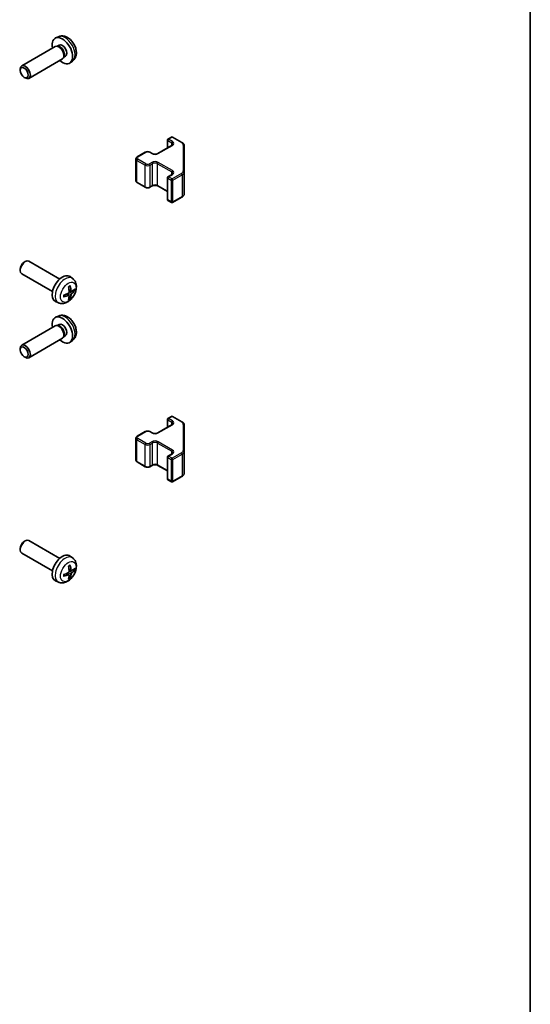
# Model space of a CAD drawing. Units: millimetres. Extents: x 0 to 15700, y -5 to 2810.
# Drawn here: x 1422 to 1564, y 375 to 649 of the extents above; entities that cross this region are included whole.
import ezdxf

# ---------------------------------------------------------------- set-up
doc = ezdxf.new("R2010")
doc.units = ezdxf.units.MM
for name, color, linetype, lineweight in [('Border (ISO)', 7, 'Continuous', 35), ('Visible (ISO)', 7, 'Continuous', 35), ('Visible Narrow (ISO)', 7, 'Continuous', 25)]:
    doc.layers.add(name, color=color, linetype=linetype, lineweight=lineweight)

# ---------------------------------------------------------------- blocks, each defined once
blk = doc.blocks.new('図面枠 tk図枠')
at = {"layer": 'Border (ISO)'}
blk.add_line((412, 289), (412, 8), dxfattribs=at)

msp = doc.modelspace()

# ---------------------------------------------------------------- linework, layer by layer
at = {"layer": 'Visible (ISO)'}
for p, q in [((1432.9761, 643.9839), (1432.184, 643.6334)), ((1432.0665, 641.265), (1422.7539, 635.8883)), ((1432.8508, 641.3367), (1432.4847, 641.3572)), ((1433.1638, 641.6505), (1432.6406, 641.3485)), ((1434.0665, 637.8009), (1424.7539, 632.4242)), ((1434.5207, 638.4443), (1434.3555, 638.1169)), ((1434.9491, 638.5584), (1434.4258, 638.2563)), ((1436.876, 637.2292), (1436.1763, 636.7184)), ((1422.3397, 634.6217), (1422.3397, 634.9728)), ((1423.4498, 632.6988), (1423.7539, 632.5233)), ((1463.2281, 613.0883), (1463.2281, 615.283)), ((1463.3781, 615.5428), (1464.368, 616.1143)), ((1464.668, 616.1143), (1467.2642, 614.6154)), ((1460.5497, 611.5419), (1464.5095, 613.8281)), ((1467.9122, 606.4532), (1467.9122, 613.6616)), ((1454.4671, 604.0153), (1454.4671, 610.0574)), ((1454.8221, 610.603), (1457.0848, 611.9094)), ((1458.3748, 611.9094), (1459.0112, 611.5419)), ((1463.2281, 598.7897), (1463.2281, 604.8318)), ((1463.3781, 605.0916), (1464.5095, 605.7448)), ((1467.9122, 600.4111), (1467.9122, 606.4532)), ((1454.8221, 603.4697), (1457.0848, 602.1633)), ((1458.3748, 602.1633), (1459.0112, 602.5308)), ((1460.5497, 602.5308), (1463.2281, 600.9844)), ((1464.668, 597.9584), (1467.2642, 599.4573)), ((1463.3781, 598.5299), (1464.368, 597.9584)), ((1423.4498, 581.3739), (1423.7539, 581.5494)), ((1433.3244, 576.7003), (1424.7539, 581.6485)), ((1422.3397, 579.451), (1422.3397, 579.0999)), ((1431.3244, 573.2362), (1422.7539, 578.1844)), ((1436.876, 576.8435), (1436.1763, 577.3543)), ((1435.8892, 572.1163), (1435.2996, 572.5467)), ((1436.5766, 573.307), (1435.9092, 573.6024)), ((1432.9761, 570.0888), (1432.184, 570.4393)), ((1432.9761, 566.4168), (1432.184, 566.0662)), ((1432.0665, 563.6978), (1422.7539, 558.3212)), ((1432.8508, 563.7695), (1432.4847, 563.7901)), ((1433.1638, 564.0834), (1432.6406, 563.7813)), ((1434.5207, 560.8771), (1434.3555, 560.5498)), ((1434.9491, 560.9912), (1434.4258, 560.6891)), ((1434.0665, 560.2337), (1424.7539, 554.8571)), ((1436.876, 559.662), (1436.1763, 559.1513)), ((1422.3397, 557.0545), (1422.3397, 557.4056)), ((1423.4498, 555.1317), (1423.7539, 554.9561)), ((1460.5497, 533.9748), (1464.5095, 536.261)), ((1463.2281, 535.5212), (1463.2281, 537.7158)), ((1463.3781, 537.9756), (1464.368, 538.5472)), ((1464.668, 538.5472), (1467.2642, 537.0482)), ((1467.9122, 528.886), (1467.9122, 536.0944)), ((1454.8221, 533.0358), (1457.0848, 534.3422)), ((1458.3748, 534.3422), (1459.0112, 533.9748)), ((1454.4671, 526.4481), (1454.4671, 532.4902)), ((1463.3781, 527.5245), (1464.5095, 528.1776)), ((1467.9122, 522.844), (1467.9122, 528.886)), ((1454.8221, 525.9026), (1457.0848, 524.5962)), ((1458.3748, 524.5962), (1459.0112, 524.9636)), ((1460.5497, 524.9636), (1463.2281, 523.4172)), ((1463.2281, 521.2226), (1463.2281, 527.2646)), ((1463.3781, 520.9628), (1464.368, 520.3912)), ((1464.668, 520.3912), (1467.2642, 521.8901)), ((1423.4498, 503.8067), (1423.7539, 503.9822)), ((1433.3244, 499.1331), (1424.7539, 504.0813)), ((1422.3397, 501.8838), (1422.3397, 501.5328)), ((1431.3244, 495.669), (1422.7539, 500.6172)), ((1436.876, 499.2764), (1436.1763, 499.7871)), ((1435.8892, 494.5491), (1435.2996, 494.9795)), ((1436.5766, 495.7398), (1435.9092, 496.0352)), ((1432.9761, 492.5216), (1432.184, 492.8722))]:
    msp.add_line(p, q, dxfattribs=at)
for centre, start, end in [((1463.5281, 615.283), 120, 180), ((1464.518, 615.8545), 60, 120), ((1463.5281, 604.8318), 120, 180), ((1463.5281, 598.7897), 180, 240), ((1464.518, 598.2182), 240, 300), ((1464.518, 538.2873), 60, 120), ((1463.5281, 537.7158), 120, 180), ((1463.5281, 527.2646), 120, 180), ((1463.5281, 521.2226), 180, 240), ((1464.518, 520.651), 240, 300)]:
    msp.add_arc(centre, 0.3, start, end, dxfattribs=at)
for centre, major_axis, ratio, start_param, end_param in [((1434.0564, 640.1045), (2, -3.4641), 0.57735027, 5.23598776, 10.47197551), ((1433.0665, 639.5329), (1, -1.7321), 0.57735027, 0, 3.14159265), ((1433.3701, 639.7082), (0.8926, -1.5461), 0.57735027, 0.36144194, 2.78015071), ((1434.0564, 640.1045), (0.8926, -1.5461), 0.57735027, 0, 3.14159265), ((1423.7539, 634.1563), (-1, 1.7321), 0.57735027, 2.35619449, 7.06858347), ((1423.7539, 579.9164), (1, 1.7321), 0.57735027, 0, 3.14159265), ((1423.4498, 580.092), (-0.785, -1.3597), 0.57735027, 3.92699082, 5.49778714), ((1434.0564, 573.9682), (-2, -3.4641), 0.57735027, 3.0796893, 6.34508866), ((1431.7597, 575.4025), (2.5666, -5.9702), 0.55353421, 0.95931878, 1.19830308), ((1431.5622, 575.2884), (-3.9094, 5.191), 0.59526289, 3.96282307, 4.20180736), ((1431.666, 575.2402), (-6.4536, -0.7624), 0.55353421, 1.94328958, 2.18227387), ((1431.666, 575.4682), (6.4503, -0.7902), 0.59526289, 5.2229706, 5.46195489), ((1431.7597, 575.4141), (3.0824, -5.721), 0.49462411, 0.45484759, 0.69383188), ((1431.5622, 575.3001), (-3.4375, 5.5149), 0.65417299, 3.55978145, 3.79876575), ((1431.6559, 575.2344), (-6.4957, -0.1911), 0.49462411, 2.44776077, 2.68674507), ((1431.6559, 575.4624), (6.4948, -0.2196), 0.65417299, 5.62601221, 5.86499651), ((1434.0564, 562.5373), (2, -3.4641), 0.57735027, 5.23598776, 10.47197551), ((1433.0665, 561.9657), (1, -1.7321), 0.57735027, 0, 3.14159267), ((1433.3701, 562.1411), (0.8926, -1.5461), 0.57735027, 0.36144194, 2.78015071), ((1434.0564, 562.5373), (0.8926, -1.5461), 0.57735027, 0, 3.14159265), ((1423.7539, 556.5891), (-1, 1.7321), 0.57735027, 2.35619449, 7.06858347), ((1423.7539, 502.3492), (1, 1.7321), 0.57735027, 0, 3.14159265), ((1423.4498, 502.5248), (-0.785, -1.3597), 0.57735027, 3.92699082, 5.49778714), ((1434.0564, 496.4011), (-2, -3.4641), 0.57735027, 3.0796893, 6.34508866), ((1431.666, 497.673), (-6.4536, -0.7624), 0.55353421, 1.94328958, 2.18227387), ((1431.7597, 497.8353), (2.5666, -5.9702), 0.55353421, 0.95931878, 1.19830308), ((1431.5622, 497.7213), (-3.9094, 5.191), 0.59526289, 3.96282307, 4.20180736), ((1431.6559, 497.6672), (-6.4957, -0.1911), 0.49462411, 2.44776077, 2.68674507), ((1431.6559, 497.8952), (6.4948, -0.2196), 0.65417299, 5.62601221, 5.86499651), ((1431.666, 497.9011), (6.4503, -0.7902), 0.59526289, 5.2229706, 5.46195489), ((1431.7597, 497.847), (3.0824, -5.721), 0.49462411, 0.45484759, 0.69383188), ((1431.5622, 497.733), (-3.4375, 5.5149), 0.65417299, 3.55978145, 3.79876575)]:
    msp.add_ellipse(centre, major_axis=major_axis, ratio=ratio, start_param=start_param, end_param=end_param, dxfattribs=at)
for centre in [(1423.4498, 633.9807), (1423.4498, 556.4136)]:
    msp.add_ellipse(centre, major_axis=(-0.785, 1.3597), ratio=0.57735027, dxfattribs=at)
for points, knots in [([(1436.876, 637.2292), (1437.1018, 637.394), (1437.2935, 637.5966), (1437.6136, 638.0595), (1437.7313, 638.3223), (1437.9088, 638.917), (1437.9455, 639.2487), (1437.9383, 639.9817), (1437.8704, 640.3806), (1437.6381, 641.1737), (1437.4678, 641.5665), (1437.0465, 642.3004), (1436.7965, 642.6419), (1436.2203, 643.2558), (1435.8938, 643.5284), (1435.1699, 643.951), (1434.7738, 644.1098), (1433.9996, 644.2113), (1433.644, 644.1976), (1433.1862, 644.068), (1433.0798, 644.0298), (1432.9761, 643.9839)], [5.5596905, 5.5596905, 5.5596905, 5.5596905, 5.76465035, 5.76465035, 5.99724023, 5.99724023, 6.29459763, 6.29459763, 6.66985758, 6.66985758, 7.06428247, 7.06428247, 7.45411883, 7.45411883, 7.84838663, 7.84838663, 8.22269251, 8.22269251, 8.4943548, 8.4943548, 8.57747644, 8.57747644, 8.57747644, 8.57747644]), ([(1464.5095, 613.8281), (1464.5458, 613.8491), (1464.5779, 613.871), (1464.6327, 613.9145), (1464.6554, 613.9362), (1464.6918, 613.9774), (1464.7053, 613.9968), (1464.725, 614.0317), (1464.7311, 614.0472), (1464.7387, 614.0748), (1464.7402, 614.087), (1464.7402, 614.0991)], [4.71238898, 4.71238898, 4.71238898, 4.71238898, 4.869468613, 4.869468613, 5.026548246, 5.026548246, 5.183627878, 5.183627878, 5.340707511, 5.340707511, 5.497787144, 5.497787144, 5.497787144, 5.497787144]), ([(1467.2642, 614.6154), (1467.339, 614.5723), (1467.4092, 614.525), (1467.539, 614.4218), (1467.5986, 614.3659), (1467.705, 614.2454), (1467.7517, 614.1808), (1467.8291, 614.0432), (1467.8598, 613.9703), (1467.9013, 613.8187), (1467.9122, 613.7402), (1467.9122, 613.6616)], [0, 0, 0, 0, 0.157079633, 0.157079633, 0.314159265, 0.314159265, 0.471238898, 0.471238898, 0.628318531, 0.628318531, 0.785398163, 0.785398163, 0.785398163, 0.785398163]), ([(1454.4671, 610.0574), (1454.4671, 610.1058), (1454.4738, 610.1541), (1454.499, 610.2459), (1454.5174, 610.2894), (1454.5624, 610.3695), (1454.5891, 610.4061), (1454.6478, 610.4727), (1454.68, 610.5027), (1454.7483, 610.5569), (1454.7844, 610.5812), (1454.8221, 610.603)], [3.926990817, 3.926990817, 3.926990817, 3.926990817, 4.08407045, 4.08407045, 4.241150082, 4.241150082, 4.398229715, 4.398229715, 4.555309348, 4.555309348, 4.71238898, 4.71238898, 4.71238898, 4.71238898]), ([(1457.0848, 611.9094), (1457.1602, 611.9529), (1457.2419, 611.9865), (1457.4128, 612.0368), (1457.5022, 612.0534), (1457.6838, 612.07), (1457.7759, 612.07), (1457.9574, 612.0534), (1458.0468, 612.0368), (1458.2178, 611.9865), (1458.2994, 611.9529), (1458.3748, 611.9094)], [4.71238898, 4.71238898, 4.71238898, 4.71238898, 5.02654825, 5.02654825, 5.34070751, 5.34070751, 5.65486678, 5.65486678, 5.96902604, 5.96902604, 6.28318531, 6.28318531, 6.28318531, 6.28318531]), ([(1459.0112, 611.5419), (1459.0742, 611.5056), (1459.1501, 611.4719), (1459.3228, 611.4157), (1459.4201, 611.3936), (1459.6263, 611.3654), (1459.7354, 611.3598), (1459.9518, 611.3668), (1460.0591, 611.3795), (1460.2585, 611.4209), (1460.3506, 611.4494), (1460.4741, 611.5015), (1460.5139, 611.5213), (1460.5497, 611.5419)], [3.14159265, 3.14159265, 3.14159265, 3.14159265, 3.41383849, 3.41383849, 3.69493885, 3.69493885, 3.98278528, 3.98278528, 4.27231271, 4.27231271, 4.55800649, 4.55800649, 4.71238898, 4.71238898, 4.71238898, 4.71238898]), ([(1464.5095, 605.7448), (1464.5458, 605.7658), (1464.5779, 605.7877), (1464.6327, 605.8312), (1464.6554, 605.8529), (1464.6918, 605.8941), (1464.7053, 605.9135), (1464.725, 605.9484), (1464.7311, 605.9639), (1464.7387, 605.9915), (1464.7402, 606.0036), (1464.7402, 606.0157)], [4.71238898, 4.71238898, 4.71238898, 4.71238898, 4.869468613, 4.869468613, 5.026548246, 5.026548246, 5.183627878, 5.183627878, 5.340707511, 5.340707511, 5.497787144, 5.497787144, 5.497787144, 5.497787144]), ([(1454.4671, 604.0153), (1454.4671, 603.967), (1454.4738, 603.9186), (1454.499, 603.8268), (1454.5174, 603.7833), (1454.5624, 603.7033), (1454.5891, 603.6666), (1454.6478, 603.6), (1454.68, 603.57), (1454.7483, 603.5158), (1454.7844, 603.4915), (1454.8221, 603.4697)], [2.35619449, 2.35619449, 2.35619449, 2.35619449, 2.513274123, 2.513274123, 2.670353756, 2.670353756, 2.827433388, 2.827433388, 2.984513021, 2.984513021, 3.141592654, 3.141592654, 3.141592654, 3.141592654]), ([(1457.0848, 602.1633), (1457.1602, 602.1198), (1457.2419, 602.0862), (1457.4128, 602.0359), (1457.5022, 602.0193), (1457.6838, 602.0027), (1457.7759, 602.0027), (1457.9574, 602.0193), (1458.0468, 602.0359), (1458.2178, 602.0862), (1458.2994, 602.1198), (1458.3748, 602.1633)], [3.14159265, 3.14159265, 3.14159265, 3.14159265, 3.45575192, 3.45575192, 3.76991118, 3.76991118, 4.08407045, 4.08407045, 4.39822972, 4.39822972, 4.71238898, 4.71238898, 4.71238898, 4.71238898]), ([(1459.0112, 602.5308), (1459.0742, 602.5671), (1459.1501, 602.6008), (1459.3228, 602.657), (1459.4201, 602.6791), (1459.6263, 602.7073), (1459.7354, 602.7129), (1459.9518, 602.7059), (1460.0591, 602.6932), (1460.2585, 602.6518), (1460.3506, 602.6233), (1460.4741, 602.5712), (1460.5139, 602.5514), (1460.5497, 602.5308)], [4.71238898, 4.71238898, 4.71238898, 4.71238898, 4.98463482, 4.98463482, 5.26573517, 5.26573517, 5.55358161, 5.55358161, 5.84310904, 5.84310904, 6.12880282, 6.12880282, 6.28318531, 6.28318531, 6.28318531, 6.28318531]), ([(1467.2642, 599.4573), (1467.339, 599.5004), (1467.4092, 599.5478), (1467.539, 599.6509), (1467.5986, 599.7068), (1467.705, 599.8273), (1467.7517, 599.8919), (1467.8291, 600.0295), (1467.8598, 600.1025), (1467.9013, 600.254), (1467.9122, 600.3325), (1467.9122, 600.4111)], [4.71238898, 4.71238898, 4.71238898, 4.71238898, 4.869468613, 4.869468613, 5.026548246, 5.026548246, 5.183627878, 5.183627878, 5.340707511, 5.340707511, 5.497787144, 5.497787144, 5.497787144, 5.497787144]), ([(1436.876, 576.8435), (1437.1018, 576.6788), (1437.2935, 576.4761), (1437.6136, 576.0133), (1437.7313, 575.7504), (1437.9088, 575.1558), (1437.9455, 574.8241), (1437.9383, 574.091), (1437.8704, 573.6921), (1437.6381, 572.899), (1437.4678, 572.5062), (1437.0465, 571.7723), (1436.7965, 571.4308), (1436.2203, 570.8169), (1435.8938, 570.5443), (1435.1699, 570.1217), (1434.7738, 569.963), (1433.9996, 569.8614), (1433.644, 569.8751), (1433.1862, 570.0047), (1433.0798, 570.0429), (1432.9761, 570.0888)], [5.5596905, 5.5596905, 5.5596905, 5.5596905, 5.76465035, 5.76465035, 5.99724023, 5.99724023, 6.29459763, 6.29459763, 6.66985758, 6.66985758, 7.06428247, 7.06428247, 7.45411883, 7.45411883, 7.84838663, 7.84838663, 8.22269251, 8.22269251, 8.4943548, 8.4943548, 8.57747644, 8.57747644, 8.57747644, 8.57747644]), ([(1435.7855, 574.4814), (1435.8007, 574.4922), (1435.8159, 574.5027), (1435.8576, 574.5307), (1435.8841, 574.5477), (1435.937, 574.5798), (1435.9633, 574.595), (1436.0159, 574.6237), (1436.0421, 574.6372), (1436.0942, 574.6623), (1436.1201, 574.674), (1436.1459, 574.6848)], [4.599557922, 4.599557922, 4.599557922, 4.599557922, 4.630897721, 4.630897721, 4.685414191, 4.685414191, 4.739930661, 4.739930661, 4.794447131, 4.794447131, 4.848963601, 4.848963601, 4.848963601, 4.848963601]), ([(1436.1686, 574.782), (1436.1728, 574.7695), (1436.1755, 574.7557), (1436.1765, 574.7322), (1436.1744, 574.7189), (1436.1663, 574.7004), (1436.159, 574.6919), (1436.1494, 574.6864), (1436.1477, 574.6855), (1436.1458, 574.6848)], [0.0145600729, 0.0145600729, 0.0145600729, 0.0145600729, 0.0187226824, 0.0187226824, 0.0234298311, 0.0234298311, 0.0280690561, 0.0280690561, 0.028985175, 0.028985175, 0.028985175, 0.028985175]), ([(1434.4806, 571.8005), (1434.4808, 571.7985), (1434.481, 571.7966), (1434.481, 571.7856), (1434.4773, 571.775), (1434.4654, 571.7587), (1434.4549, 571.7502), (1434.434, 571.7394), (1434.4207, 571.7348), (1434.4078, 571.7322)], [0.0455535579, 0.0455535579, 0.0455535579, 0.0455535579, 0.0464696768, 0.0464696768, 0.0511089018, 0.0511089018, 0.0558160505, 0.0558160505, 0.05997866, 0.05997866, 0.05997866, 0.05997866]), ([(1434.4806, 571.8005), (1434.4771, 571.8281), (1434.4742, 571.8564), (1434.4699, 571.9141), (1434.4685, 571.9435), (1434.4671, 572.0034), (1434.4671, 572.0339), (1434.4685, 572.0957), (1434.4699, 572.1271), (1434.4733, 572.1772), (1434.4748, 572.1957), (1434.4765, 572.2142)], [3.005018033, 3.005018033, 3.005018033, 3.005018033, 3.059534503, 3.059534503, 3.114050973, 3.114050973, 3.168567443, 3.168567443, 3.223083913, 3.223083913, 3.254423712, 3.254423712, 3.254423712, 3.254423712]), ([(1435.939, 573.1384), (1435.9403, 573.1018), (1435.9352, 573.0601), (1435.9115, 572.9776), (1435.8927, 572.9366), (1435.8485, 572.866), (1435.8201, 572.8315), (1435.7655, 572.783), (1435.7408, 572.7658), (1435.7164, 572.7529)], [-0.203600879, -0.203600879, -0.203600879, -0.203600879, -0.1911011005, -0.1911011005, -0.178601322, -0.178601322, -0.1660772077, -0.1660772077, -0.1569242728, -0.1569242728, -0.1569242728, -0.1569242728]), ([(1435.7164, 572.1193), (1435.7487, 572.1324), (1435.7823, 572.1399), (1435.8419, 572.1393), (1435.868, 572.1312), (1435.9071, 572.1038), (1435.9227, 572.0827), (1435.9374, 572.0366), (1435.9399, 572.0142), (1435.939, 571.9908)], [-0.2036008625, -0.2036008625, -0.2036008625, -0.2036008625, -0.191101084, -0.191101084, -0.1786013054, -0.1786013054, -0.1660771911, -0.1660771911, -0.1569242563, -0.1569242563, -0.1569242563, -0.1569242563]), ([(1436.7102, 573.3266), (1436.684, 573.31), (1436.6557, 573.2995), (1436.6026, 573.2963), (1436.5779, 573.3036), (1436.5378, 573.3316), (1436.5199, 573.3541), (1436.4979, 573.4044), (1436.4913, 573.4291), (1436.4876, 573.4551)], [-0.2036008625, -0.2036008625, -0.2036008625, -0.2036008625, -0.191101084, -0.191101084, -0.1786013054, -0.1786013054, -0.1660771911, -0.1660771911, -0.1569242563, -0.1569242563, -0.1569242563, -0.1569242563]), ([(1436.4876, 572.3076), (1436.4925, 572.3406), (1436.5027, 572.3793), (1436.533, 572.4581), (1436.5531, 572.4982), (1436.5964, 572.5694), (1436.6225, 572.6052), (1436.6698, 572.6579), (1436.6904, 572.6775), (1436.7102, 572.6931)], [-0.203600879, -0.203600879, -0.203600879, -0.203600879, -0.1911011005, -0.1911011005, -0.178601322, -0.178601322, -0.1660772077, -0.1660772077, -0.1569242728, -0.1569242728, -0.1569242728, -0.1569242728]), ([(1437.5326, 573.5363), (1437.5265, 573.5279), (1437.5171, 573.5194), (1437.4962, 573.5061), (1437.4806, 573.4995), (1437.4518, 573.4923), (1437.4336, 573.4902), (1437.4057, 573.4908), (1437.3914, 573.4926), (1437.3789, 573.4956)], [0.0145600729, 0.0145600729, 0.0145600729, 0.0145600729, 0.0187226824, 0.0187226824, 0.0234298311, 0.0234298311, 0.0280690561, 0.0280690561, 0.0318101771, 0.0318101771, 0.0318101771, 0.0318101771]), ([(1436.127, 571.3272), (1436.1358, 571.3179), (1436.1445, 571.3064), (1436.159, 571.2825), (1436.1663, 571.2658), (1436.1744, 571.2372), (1436.1765, 571.2204), (1436.1755, 571.1957), (1436.1728, 571.1833), (1436.1686, 571.1737)], [0.0427285558, 0.0427285558, 0.0427285558, 0.0427285558, 0.0464696768, 0.0464696768, 0.0511089018, 0.0511089018, 0.0558160505, 0.0558160505, 0.05997866, 0.05997866, 0.05997866, 0.05997866]), ([(1436.876, 559.662), (1437.1018, 559.8268), (1437.2935, 560.0294), (1437.6136, 560.4923), (1437.7313, 560.7552), (1437.9088, 561.3498), (1437.9455, 561.6815), (1437.9383, 562.4145), (1437.8704, 562.8135), (1437.6381, 563.6065), (1437.4678, 563.9993), (1437.0465, 564.7333), (1436.7965, 565.0747), (1436.2203, 565.6886), (1435.8938, 565.9612), (1435.1699, 566.3839), (1434.7738, 566.5426), (1433.9996, 566.6442), (1433.644, 566.6304), (1433.1862, 566.5008), (1433.0798, 566.4626), (1432.9761, 566.4168)], [5.5596905, 5.5596905, 5.5596905, 5.5596905, 5.76465035, 5.76465035, 5.99724023, 5.99724023, 6.29459763, 6.29459763, 6.66985758, 6.66985758, 7.06428247, 7.06428247, 7.45411883, 7.45411883, 7.84838663, 7.84838663, 8.22269251, 8.22269251, 8.4943548, 8.4943548, 8.57747644, 8.57747644, 8.57747644, 8.57747644]), ([(1464.5095, 536.261), (1464.5458, 536.282), (1464.5779, 536.3038), (1464.6327, 536.3474), (1464.6554, 536.3691), (1464.6918, 536.4102), (1464.7053, 536.4296), (1464.725, 536.4645), (1464.7311, 536.48), (1464.7387, 536.5076), (1464.7402, 536.5198), (1464.7402, 536.5319)], [4.71238898, 4.71238898, 4.71238898, 4.71238898, 4.869468613, 4.869468613, 5.026548246, 5.026548246, 5.183627878, 5.183627878, 5.340707511, 5.340707511, 5.497787144, 5.497787144, 5.497787144, 5.497787144]), ([(1467.2642, 537.0482), (1467.339, 537.0051), (1467.4092, 536.9578), (1467.539, 536.8546), (1467.5986, 536.7987), (1467.705, 536.6783), (1467.7517, 536.6136), (1467.8291, 536.4761), (1467.8598, 536.4031), (1467.9013, 536.2515), (1467.9122, 536.173), (1467.9122, 536.0944)], [0, 0, 0, 0, 0.157079633, 0.157079633, 0.314159265, 0.314159265, 0.471238898, 0.471238898, 0.628318531, 0.628318531, 0.785398163, 0.785398163, 0.785398163, 0.785398163]), ([(1457.0848, 534.3422), (1457.1602, 534.3857), (1457.2419, 534.4194), (1457.4128, 534.4697), (1457.5022, 534.4862), (1457.6838, 534.5028), (1457.7759, 534.5028), (1457.9574, 534.4862), (1458.0468, 534.4697), (1458.2178, 534.4194), (1458.2994, 534.3857), (1458.3748, 534.3422)], [4.71238898, 4.71238898, 4.71238898, 4.71238898, 5.02654825, 5.02654825, 5.34070751, 5.34070751, 5.65486678, 5.65486678, 5.96902604, 5.96902604, 6.28318531, 6.28318531, 6.28318531, 6.28318531]), ([(1459.0112, 533.9748), (1459.0742, 533.9384), (1459.1501, 533.9047), (1459.3228, 533.8485), (1459.4201, 533.8264), (1459.6263, 533.7983), (1459.7354, 533.7927), (1459.9518, 533.7996), (1460.0591, 533.8123), (1460.2585, 533.8537), (1460.3506, 533.8823), (1460.4741, 533.9344), (1460.5139, 533.9541), (1460.5497, 533.9748)], [3.14159265, 3.14159265, 3.14159265, 3.14159265, 3.41383849, 3.41383849, 3.69493885, 3.69493885, 3.98278528, 3.98278528, 4.27231271, 4.27231271, 4.55800649, 4.55800649, 4.71238898, 4.71238898, 4.71238898, 4.71238898]), ([(1454.4671, 532.4902), (1454.4671, 532.5386), (1454.4738, 532.5869), (1454.499, 532.6787), (1454.5174, 532.7222), (1454.5624, 532.8023), (1454.5891, 532.8389), (1454.6478, 532.9055), (1454.68, 532.9355), (1454.7483, 532.9898), (1454.7844, 533.014), (1454.8221, 533.0358)], [3.926990817, 3.926990817, 3.926990817, 3.926990817, 4.08407045, 4.08407045, 4.241150082, 4.241150082, 4.398229715, 4.398229715, 4.555309348, 4.555309348, 4.71238898, 4.71238898, 4.71238898, 4.71238898]), ([(1464.5095, 528.1776), (1464.5458, 528.1986), (1464.5779, 528.2205), (1464.6327, 528.2641), (1464.6554, 528.2858), (1464.6918, 528.3269), (1464.7053, 528.3463), (1464.725, 528.3812), (1464.7311, 528.3967), (1464.7387, 528.4243), (1464.7402, 528.4365), (1464.7402, 528.4486)], [4.71238898, 4.71238898, 4.71238898, 4.71238898, 4.869468613, 4.869468613, 5.026548246, 5.026548246, 5.183627878, 5.183627878, 5.340707511, 5.340707511, 5.497787144, 5.497787144, 5.497787144, 5.497787144]), ([(1454.4671, 526.4481), (1454.4671, 526.3998), (1454.4738, 526.3515), (1454.499, 526.2596), (1454.5174, 526.2162), (1454.5624, 526.1361), (1454.5891, 526.0995), (1454.6478, 526.0329), (1454.68, 526.0029), (1454.7483, 525.9486), (1454.7844, 525.9243), (1454.8221, 525.9026)], [2.35619449, 2.35619449, 2.35619449, 2.35619449, 2.513274123, 2.513274123, 2.670353756, 2.670353756, 2.827433388, 2.827433388, 2.984513021, 2.984513021, 3.141592654, 3.141592654, 3.141592654, 3.141592654]), ([(1459.0112, 524.9636), (1459.0742, 525), (1459.1501, 525.0336), (1459.3228, 525.0898), (1459.4201, 525.112), (1459.6263, 525.1401), (1459.7354, 525.1457), (1459.9518, 525.1387), (1460.0591, 525.126), (1460.2585, 525.0846), (1460.3506, 525.0561), (1460.4741, 525.004), (1460.5139, 524.9842), (1460.5497, 524.9636)], [4.71238898, 4.71238898, 4.71238898, 4.71238898, 4.98463482, 4.98463482, 5.26573517, 5.26573517, 5.55358161, 5.55358161, 5.84310904, 5.84310904, 6.12880282, 6.12880282, 6.28318531, 6.28318531, 6.28318531, 6.28318531]), ([(1457.0848, 524.5962), (1457.1602, 524.5526), (1457.2419, 524.519), (1457.4128, 524.4687), (1457.5022, 524.4521), (1457.6838, 524.4355), (1457.7759, 524.4355), (1457.9574, 524.4521), (1458.0468, 524.4687), (1458.2178, 524.519), (1458.2994, 524.5526), (1458.3748, 524.5962)], [3.14159265, 3.14159265, 3.14159265, 3.14159265, 3.45575192, 3.45575192, 3.76991118, 3.76991118, 4.08407045, 4.08407045, 4.39822972, 4.39822972, 4.71238898, 4.71238898, 4.71238898, 4.71238898]), ([(1467.2642, 521.8901), (1467.339, 521.9333), (1467.4092, 521.9806), (1467.539, 522.0838), (1467.5986, 522.1396), (1467.705, 522.2601), (1467.7517, 522.3247), (1467.8291, 522.4623), (1467.8598, 522.5353), (1467.9013, 522.6868), (1467.9122, 522.7654), (1467.9122, 522.844)], [4.71238898, 4.71238898, 4.71238898, 4.71238898, 4.869468613, 4.869468613, 5.026548246, 5.026548246, 5.183627878, 5.183627878, 5.340707511, 5.340707511, 5.497787144, 5.497787144, 5.497787144, 5.497787144]), ([(1436.876, 499.2764), (1437.1018, 499.1116), (1437.2935, 498.909), (1437.6136, 498.4461), (1437.7313, 498.1832), (1437.9088, 497.5886), (1437.9455, 497.2569), (1437.9383, 496.5238), (1437.8704, 496.1249), (1437.6381, 495.3318), (1437.4678, 494.939), (1437.0465, 494.2051), (1436.7965, 493.8637), (1436.2203, 493.2497), (1435.8938, 492.9771), (1435.1699, 492.5545), (1434.7738, 492.3958), (1433.9996, 492.2942), (1433.644, 492.308), (1433.1862, 492.4376), (1433.0798, 492.4757), (1432.9761, 492.5216)], [5.5596905, 5.5596905, 5.5596905, 5.5596905, 5.76465035, 5.76465035, 5.99724023, 5.99724023, 6.29459763, 6.29459763, 6.66985758, 6.66985758, 7.06428247, 7.06428247, 7.45411883, 7.45411883, 7.84838663, 7.84838663, 8.22269251, 8.22269251, 8.4943548, 8.4943548, 8.57747644, 8.57747644, 8.57747644, 8.57747644]), ([(1435.939, 495.5712), (1435.9403, 495.5346), (1435.9352, 495.493), (1435.9115, 495.4104), (1435.8927, 495.3695), (1435.8485, 495.2988), (1435.8201, 495.2644), (1435.7655, 495.2158), (1435.7408, 495.1987), (1435.7164, 495.1857)], [-0.203600879, -0.203600879, -0.203600879, -0.203600879, -0.1911011005, -0.1911011005, -0.178601322, -0.178601322, -0.1660772077, -0.1660772077, -0.1569242728, -0.1569242728, -0.1569242728, -0.1569242728]), ([(1435.7855, 496.9143), (1435.8007, 496.925), (1435.8159, 496.9355), (1435.8576, 496.9635), (1435.8841, 496.9805), (1435.937, 497.0127), (1435.9633, 497.0279), (1436.0159, 497.0566), (1436.0421, 497.07), (1436.0942, 497.0952), (1436.1201, 497.1068), (1436.1459, 497.1176)], [4.599557922, 4.599557922, 4.599557922, 4.599557922, 4.630897721, 4.630897721, 4.685414191, 4.685414191, 4.739930661, 4.739930661, 4.794447131, 4.794447131, 4.848963601, 4.848963601, 4.848963601, 4.848963601]), ([(1436.1686, 497.2148), (1436.1728, 497.2023), (1436.1755, 497.1885), (1436.1765, 497.165), (1436.1744, 497.1517), (1436.1663, 497.1332), (1436.159, 497.1247), (1436.1494, 497.1192), (1436.1477, 497.1184), (1436.1458, 497.1176)], [0.0145600729, 0.0145600729, 0.0145600729, 0.0145600729, 0.0187226824, 0.0187226824, 0.0234298311, 0.0234298311, 0.0280690561, 0.0280690561, 0.028985175, 0.028985175, 0.028985175, 0.028985175]), ([(1436.7102, 495.7595), (1436.684, 495.7428), (1436.6557, 495.7323), (1436.6026, 495.7291), (1436.5779, 495.7365), (1436.5378, 495.7644), (1436.5199, 495.7869), (1436.4979, 495.8372), (1436.4913, 495.8619), (1436.4876, 495.888)], [-0.2036008625, -0.2036008625, -0.2036008625, -0.2036008625, -0.191101084, -0.191101084, -0.1786013054, -0.1786013054, -0.1660771911, -0.1660771911, -0.1569242563, -0.1569242563, -0.1569242563, -0.1569242563]), ([(1436.4876, 494.7404), (1436.4925, 494.7735), (1436.5027, 494.8121), (1436.533, 494.8909), (1436.5531, 494.931), (1436.5964, 495.0022), (1436.6225, 495.038), (1436.6698, 495.0908), (1436.6904, 495.1103), (1436.7102, 495.1259)], [-0.203600879, -0.203600879, -0.203600879, -0.203600879, -0.1911011005, -0.1911011005, -0.178601322, -0.178601322, -0.1660772077, -0.1660772077, -0.1569242728, -0.1569242728, -0.1569242728, -0.1569242728]), ([(1437.5326, 495.9691), (1437.5265, 495.9607), (1437.5171, 495.9522), (1437.4962, 495.9389), (1437.4806, 495.9324), (1437.4518, 495.9251), (1437.4336, 495.9231), (1437.4057, 495.9237), (1437.3914, 495.9254), (1437.3789, 495.9285)], [0.0145600729, 0.0145600729, 0.0145600729, 0.0145600729, 0.0187226824, 0.0187226824, 0.0234298311, 0.0234298311, 0.0280690561, 0.0280690561, 0.0318101771, 0.0318101771, 0.0318101771, 0.0318101771]), ([(1434.4806, 494.2333), (1434.4808, 494.2314), (1434.481, 494.2295), (1434.481, 494.2184), (1434.4773, 494.2078), (1434.4654, 494.1915), (1434.4549, 494.183), (1434.434, 494.1722), (1434.4207, 494.1676), (1434.4078, 494.165)], [0.0455535579, 0.0455535579, 0.0455535579, 0.0455535579, 0.0464696768, 0.0464696768, 0.0511089018, 0.0511089018, 0.0558160505, 0.0558160505, 0.05997866, 0.05997866, 0.05997866, 0.05997866]), ([(1434.4806, 494.2333), (1434.4771, 494.261), (1434.4742, 494.2892), (1434.4699, 494.3469), (1434.4685, 494.3764), (1434.4671, 494.4362), (1434.4671, 494.4667), (1434.4685, 494.5286), (1434.4699, 494.56), (1434.4733, 494.6101), (1434.4748, 494.6285), (1434.4765, 494.6471)], [3.005018033, 3.005018033, 3.005018033, 3.005018033, 3.059534503, 3.059534503, 3.114050973, 3.114050973, 3.168567443, 3.168567443, 3.223083913, 3.223083913, 3.254423712, 3.254423712, 3.254423712, 3.254423712]), ([(1435.7164, 494.5522), (1435.7487, 494.5652), (1435.7823, 494.5728), (1435.8419, 494.5722), (1435.868, 494.564), (1435.9071, 494.5366), (1435.9227, 494.5155), (1435.9374, 494.4694), (1435.9399, 494.447), (1435.939, 494.4237)], [-0.2036008625, -0.2036008625, -0.2036008625, -0.2036008625, -0.191101084, -0.191101084, -0.1786013054, -0.1786013054, -0.1660771911, -0.1660771911, -0.1569242563, -0.1569242563, -0.1569242563, -0.1569242563]), ([(1436.127, 493.76), (1436.1358, 493.7508), (1436.1445, 493.7393), (1436.159, 493.7154), (1436.1663, 493.6986), (1436.1744, 493.6701), (1436.1765, 493.6532), (1436.1755, 493.6285), (1436.1728, 493.6161), (1436.1686, 493.6066)], [0.0427285558, 0.0427285558, 0.0427285558, 0.0427285558, 0.0464696768, 0.0464696768, 0.0511089018, 0.0511089018, 0.0558160505, 0.0558160505, 0.05997866, 0.05997866, 0.05997866, 0.05997866])]:
    msp.add_open_spline(points, degree=3, knots=knots, dxfattribs=at)
for points, weights in [([(1436.127, 571.3272), (1436.0106, 571.4491), (1435.9026, 571.5622)], [1.07090462707, 1.07755563662, 1.08273581421]), ([(1437.0632, 573.5724), (1437.2152, 573.5355), (1437.3789, 573.4956)], [1.08273581423, 1.07755563664, 1.07090462709]), ([(1437.0632, 496.0053), (1437.2152, 495.9683), (1437.3789, 495.9285)], [1.08273581423, 1.07755563664, 1.07090462709]), ([(1436.127, 493.76), (1436.0106, 493.8819), (1435.9026, 493.995)], [1.07090462707, 1.07755563662, 1.08273581421])]:
    msp.add_rational_spline(points, weights, degree=2, dxfattribs=at)
at = {"layer": 'Visible Narrow (ISO)'}
for p, q in [((1463.316, 613.1391), (1463.316, 615.1605)), ((1463.316, 615.1605), (1464.4473, 614.5073)), ((1463.5281, 615.5279), (1464.518, 616.0995)), ((1464.6595, 614.8747), (1463.5281, 615.5279)), ((1464.518, 616.0995), (1467.1142, 614.6006)), ((1460.6997, 611.5271), (1464.6595, 613.8133)), ((1464.4473, 613.7923), (1464.4473, 614.5073)), ((1467.6122, 613.9065), (1467.6122, 606.6982)), ((1454.9721, 610.5881), (1457.2348, 611.8945)), ((1457.2348, 608.7102), (1454.9721, 610.0166)), ((1458.2248, 611.8945), (1458.8612, 611.5271)), ((1454.76, 609.6491), (1457.0227, 608.3428)), ((1454.76, 603.6071), (1454.76, 609.6491)), ((1457.0227, 602.3007), (1457.0227, 608.3428)), ((1458.8612, 609.0776), (1458.2248, 608.7102)), ((1458.4369, 608.3428), (1459.0733, 608.7102)), ((1458.4369, 602.3007), (1458.4369, 608.3428)), ((1459.0733, 602.6681), (1459.0733, 608.7102)), ((1460.4875, 608.7102), (1464.4473, 606.424)), ((1460.4875, 602.6681), (1460.4875, 608.7102)), ((1464.6595, 606.7914), (1460.6997, 609.0776)), ((1463.316, 598.6673), (1463.316, 604.7093)), ((1463.316, 604.7093), (1464.3059, 604.1378)), ((1463.5281, 605.0768), (1464.6595, 605.73)), ((1464.518, 604.5052), (1463.5281, 605.0768)), ((1464.4473, 605.709), (1464.4473, 606.424)), ((1467.1142, 606.0041), (1464.518, 604.5052)), ((1464.7302, 604.1378), (1467.3264, 605.6367)), ((1467.3264, 605.6367), (1467.3264, 599.5946)), ((1457.0227, 602.3007), (1454.76, 603.6071)), ((1459.0733, 602.6681), (1458.4369, 602.3007)), ((1463.2281, 601.0858), (1460.4875, 602.6681)), ((1464.3059, 604.1378), (1464.3059, 598.0957)), ((1464.7302, 598.0957), (1464.7302, 604.1378)), ((1467.3264, 599.5946), (1464.7302, 598.0957)), ((1464.3059, 598.0957), (1463.316, 598.6673)), ((1435.7164, 572.1193), (1435.1743, 572.4901)), ((1436.4876, 572.3076), (1435.6494, 572.7178)), ((1436.4876, 573.4551), (1435.8955, 573.7392)), ((1436.7102, 572.6931), (1435.9359, 573.2139)), ((1460.6997, 533.9599), (1464.6595, 536.2461)), ((1463.316, 535.5719), (1463.316, 537.5933)), ((1463.316, 537.5933), (1464.4473, 536.9401)), ((1463.5281, 537.9607), (1464.518, 538.5323)), ((1464.6595, 537.3076), (1463.5281, 537.9607)), ((1464.4473, 536.2251), (1464.4473, 536.9401)), ((1464.518, 538.5323), (1467.1142, 537.0334)), ((1467.6122, 536.3394), (1467.6122, 529.131)), ((1454.9721, 533.0209), (1457.2348, 534.3273)), ((1458.2248, 534.3273), (1458.8612, 533.9599)), ((1454.76, 532.082), (1457.0227, 530.7756)), ((1454.76, 526.0399), (1454.76, 532.082)), ((1457.2348, 531.143), (1454.9721, 532.4494)), ((1457.0227, 524.7335), (1457.0227, 530.7756)), ((1458.8612, 531.5104), (1458.2248, 531.143)), ((1458.4369, 530.7756), (1459.0733, 531.143)), ((1458.4369, 524.7335), (1458.4369, 530.7756)), ((1459.0733, 525.1009), (1459.0733, 531.143)), ((1460.4875, 531.143), (1464.4473, 528.8568)), ((1460.4875, 525.1009), (1460.4875, 531.143)), ((1464.6595, 529.2242), (1460.6997, 531.5104)), ((1463.5281, 527.5096), (1464.6595, 528.1628)), ((1464.4473, 528.1418), (1464.4473, 528.8568)), ((1467.1142, 528.437), (1464.518, 526.938)), ((1464.7302, 526.5706), (1467.3264, 528.0695)), ((1467.3264, 528.0695), (1467.3264, 522.0275)), ((1457.0227, 524.7335), (1454.76, 526.0399)), ((1459.0733, 525.1009), (1458.4369, 524.7335)), ((1463.2281, 523.5187), (1460.4875, 525.1009)), ((1463.316, 521.1001), (1463.316, 527.1422)), ((1463.316, 527.1422), (1464.3059, 526.5706)), ((1464.518, 526.938), (1463.5281, 527.5096)), ((1464.3059, 526.5706), (1464.3059, 520.5285)), ((1464.7302, 520.5285), (1464.7302, 526.5706)), ((1464.3059, 520.5285), (1463.316, 521.1001)), ((1467.3264, 522.0275), (1464.7302, 520.5285)), ((1435.7164, 494.5522), (1435.1743, 494.9229)), ((1436.4876, 494.7404), (1435.6494, 495.1506)), ((1436.4876, 495.888), (1435.8955, 496.172)), ((1436.7102, 495.1259), (1435.9359, 495.6467))]:
    msp.add_line(p, q, dxfattribs=at)
for centre, major_axis, ratio, start_param, end_param in [((1434.8052, 640.5368), (-1.9537, 3.3839), 0.57735027, 3.20349601, 6.22128195), ((1463.5281, 615.283), (-0.3, 0), 0.57735027, 0, 0.78539816), ((1463.5281, 615.283), (0.15, 0.2598), 0.57735027, 0.78539816, 2.35619449), ((1463.5281, 615.283), (-0.15, 0.2598), 0.57735027, 5.49778714, 6.28318531), ((1464.518, 615.8545), (-0.15, 0.2598), 0.57735027, 5.49778714, 6.28318531), ((1464.518, 615.8545), (0.15, 0.2598), 0.57735027, 0, 0.78539816), ((1464.6595, 614.6298), (0.15, 0.2598), 0.57735027, 0.78539816, 2.35619449), ((1463.7402, 614.0991), (1, 0), 0.57735027, 0, 0.78539816), ((1464.6595, 613.5683), (-0.15, 0.2598), 0.57735027, 5.49778714, 6.28318531), ((1463.7402, 614.344), (1.3, 0), 0.57735027, 5.49778714, 7.06858347), ((1467.1142, 614.3556), (0.15, 0.2598), 0.57735027, 0, 0.78539816), ((1465.9122, 613.9065), (1.7, 0), 0.57735027, 0, 0.78539816), ((1467.6122, 613.6616), (0.3, 0), 0.81649658, 0, 1.57079633), ((1455.4671, 610.0574), (-1, 0), 0.57735027, 0, 0.78539816), ((1455.4671, 610.3023), (-0.7, 0), 0.57735027, 5.49778714, 7.06858347), ((1454.9721, 609.7716), (-0.15, -0.2598), 0.57735027, 3.92699082, 5.49778714), ((1454.9721, 610.3432), (-0.15, 0.2598), 0.57735027, 5.49778714, 6.28318531), ((1457.2348, 611.6496), (-0.15, 0.2598), 0.57735027, 5.49778714, 6.28318531), ((1457.7298, 611.6087), (0.7, 0), 0.57735027, 0.78539816, 2.35619449), ((1458.2248, 611.6496), (0.15, 0.2598), 0.57735027, 0, 0.78539816), ((1458.8612, 611.2821), (0.15, 0.2598), 0.57735027, 0, 0.78539816), ((1459.7804, 612.0578), (1.3, 0), 0.57735027, 3.92699082, 5.49778714), ((1460.6997, 611.2821), (-0.15, 0.2598), 0.57735027, 5.49778714, 6.28318531), ((1457.2348, 608.4652), (-0.15, -0.2598), 0.57735027, 3.92699082, 5.49778714), ((1457.7298, 608.751), (1, 0), 0.57735027, 3.92699082, 5.49778714), ((1457.7298, 608.996), (-0.7, 0), 0.57735027, 0.78539816, 2.35619449), ((1458.2248, 608.4652), (0.15, -0.2598), 0.57735027, 0.78539816, 2.35619449), ((1459.7804, 608.5469), (-1.3, 0), 0.57735027, 3.92699082, 5.49778714), ((1458.8612, 608.8327), (0.15, -0.2598), 0.57735027, 0.78539816, 2.35619449), ((1459.7804, 608.3019), (1, 0), 0.57735027, 0.78539816, 2.35619449), ((1460.6997, 608.8327), (-0.15, -0.2598), 0.57735027, 3.92699082, 5.49778714), ((1463.5281, 604.8318), (-0.3, 0), 0.57735027, 0, 0.78539816), ((1463.5281, 604.8318), (0.15, 0.2598), 0.57735027, 0.78539816, 2.35619449), ((1463.5281, 604.8318), (-0.15, 0.2598), 0.57735027, 5.49778714, 6.28318531), ((1464.518, 604.2603), (-0.15, -0.2598), 0.57735027, 3.92699082, 5.49778714), ((1464.6595, 606.5465), (0.15, 0.2598), 0.57735027, 0.78539816, 2.35619449), ((1463.7402, 606.0157), (1, 0), 0.57735027, 0, 0.78539816), ((1464.6595, 605.485), (-0.15, 0.2598), 0.57735027, 5.49778714, 6.28318531), ((1464.518, 604.2603), (-0.15, 0.2598), 0.57735027, 3.92699082, 5.49778714), ((1463.7402, 606.2607), (1.3, 0), 0.57735027, 5.49778714, 7.06858347), ((1465.9122, 606.6982), (1.7, 0), 0.57735027, 5.49778714, 6.28318531), ((1467.1142, 605.7592), (-0.15, 0.2598), 0.57735027, 3.92699082, 5.49778714), ((1465.9122, 606.4532), (2, 0), 0.57735027, 5.49778714, 6.28318531), ((1467.6122, 606.4532), (0.3, 0), 0.81649658, 0, 1.57079633), ((1455.4671, 604.0153), (-1, 0), 0.57735027, 0, 0.78539816), ((1454.9721, 603.7295), (-0.15, -0.2598), 0.57735027, 5.49778714, 6.28318531), ((1457.2348, 602.4232), (-0.15, -0.2598), 0.57735027, 5.49778714, 6.28318531), ((1457.7298, 602.7089), (-1, 0), 0.57735027, 0.78539816, 2.35619449), ((1458.2248, 602.4232), (0.15, -0.2598), 0.57735027, 0, 0.78539816), ((1458.8612, 602.7906), (0.15, -0.2598), 0.57735027, 0, 0.78539816), ((1459.7804, 602.2599), (-1, 0), 0.57735027, 3.92699082, 5.49778714), ((1460.6997, 602.7906), (-0.15, -0.2598), 0.57735027, 5.49778714, 6.28318531), ((1464.518, 604.2603), (0.3, 0), 0.57735027, 3.92699082, 5.49778714), ((1463.5281, 598.7897), (-0.3, 0), 0.57735027, 0, 0.78539816), ((1467.1142, 599.7171), (0.15, -0.2598), 0.57735027, 0, 0.78539816), ((1465.9122, 600.4111), (2, 0), 0.57735027, 5.49778714, 6.28318531), ((1463.5281, 598.7897), (-0.15, -0.2598), 0.57735027, 5.49778714, 6.28318531), ((1464.518, 598.2182), (-0.3, 0), 0.57735027, 0.78539816, 2.35619449), ((1464.518, 598.2182), (-0.15, -0.2598), 0.57735027, 5.49778714, 6.28318531), ((1464.518, 598.2182), (0.15, -0.2598), 0.57735027, 0, 0.78539816), ((1434.8052, 573.5359), (1.9537, 3.3839), 0.57735027, 6.22128195, 9.48668132), ((1435.9702, 572.8633), (-1.1137, -1.9289), 0.57735027, 3.80068814, 4.05329349), ((1435.9702, 572.8633), (-1.1137, -1.9289), 0.57735027, 5.37148447, 5.62408982), ((1435.9267, 572.8884), (-1.0366, -1.7954), 0.57735027, 2.21917021, 2.42536283), ((1435.9702, 572.8633), (1.1137, 1.9289), 0.57735027, 5.37148447, 5.62408982), ((1435.9702, 572.8633), (1.1137, 1.9289), 0.57735027, 3.80068814, 4.05329349), ((1435.9267, 572.8884), (-1.0366, -1.7954), 0.57735027, 0.71622982, 0.92242245), ((1434.8052, 562.9696), (-1.9537, 3.3839), 0.57735027, 3.20349601, 6.22128195), ((1463.5281, 537.7158), (-0.3, 0), 0.57735027, 0, 0.78539816), ((1463.5281, 537.7158), (0.15, 0.2598), 0.57735027, 0.78539816, 2.35619449), ((1463.5281, 537.7158), (-0.15, 0.2598), 0.57735027, 5.49778714, 6.28318531), ((1464.518, 538.2873), (-0.15, 0.2598), 0.57735027, 5.49778714, 6.28318531), ((1464.6595, 537.0626), (0.15, 0.2598), 0.57735027, 0.78539816, 2.35619449), ((1463.7402, 536.5319), (1, 0), 0.57735027, 0, 0.78539816), ((1464.6595, 536.0012), (-0.15, 0.2598), 0.57735027, 5.49778714, 6.28318531), ((1464.518, 538.2873), (0.15, 0.2598), 0.57735027, 0, 0.78539816), ((1463.7402, 536.7768), (1.3, 0), 0.57735027, 5.49778714, 7.06858347), ((1467.1142, 536.7884), (0.15, 0.2598), 0.57735027, 0, 0.78539816), ((1465.9122, 536.3394), (1.7, 0), 0.57735027, 0, 0.78539816), ((1467.6122, 536.0944), (0.3, 0), 0.81649658, 0, 1.57079633), ((1457.2348, 534.0824), (-0.15, 0.2598), 0.57735027, 5.49778714, 6.28318531), ((1457.7298, 534.0416), (0.7, 0), 0.57735027, 0.78539816, 2.35619449), ((1458.2248, 534.0824), (0.15, 0.2598), 0.57735027, 0, 0.78539816), ((1458.8612, 533.715), (0.15, 0.2598), 0.57735027, 0, 0.78539816), ((1459.7804, 534.4906), (1.3, 0), 0.57735027, 3.92699082, 5.49778714), ((1460.6997, 533.715), (-0.15, 0.2598), 0.57735027, 5.49778714, 6.28318531), ((1455.4671, 532.4902), (-1, 0), 0.57735027, 0, 0.78539816), ((1454.9721, 532.2044), (-0.15, -0.2598), 0.57735027, 3.92699082, 5.49778714), ((1455.4671, 532.7352), (-0.7, 0), 0.57735027, 5.49778714, 7.06858347), ((1454.9721, 532.776), (-0.15, 0.2598), 0.57735027, 5.49778714, 6.28318531), ((1457.2348, 530.8981), (-0.15, -0.2598), 0.57735027, 3.92699082, 5.49778714), ((1457.7298, 531.1838), (1, 0), 0.57735027, 3.92699082, 5.49778714), ((1457.7298, 531.4288), (-0.7, 0), 0.57735027, 0.78539816, 2.35619449), ((1458.2248, 530.8981), (0.15, -0.2598), 0.57735027, 0.78539816, 2.35619449), ((1459.7804, 530.9797), (-1.3, 0), 0.57735027, 3.92699082, 5.49778714), ((1458.8612, 531.2655), (0.15, -0.2598), 0.57735027, 0.78539816, 2.35619449), ((1459.7804, 530.7348), (1, 0), 0.57735027, 0.78539816, 2.35619449), ((1460.6997, 531.2655), (-0.15, -0.2598), 0.57735027, 3.92699082, 5.49778714), ((1464.6595, 528.9793), (0.15, 0.2598), 0.57735027, 0.78539816, 2.35619449), ((1463.7402, 528.4486), (1, 0), 0.57735027, 0, 0.78539816), ((1464.6595, 527.9178), (-0.15, 0.2598), 0.57735027, 5.49778714, 6.28318531), ((1463.7402, 528.6935), (1.3, 0), 0.57735027, 5.49778714, 7.06858347), ((1465.9122, 529.131), (1.7, 0), 0.57735027, 5.49778714, 6.28318531), ((1467.1142, 528.192), (-0.15, 0.2598), 0.57735027, 3.92699082, 5.49778714), ((1465.9122, 528.886), (2, 0), 0.57735027, 5.49778714, 6.28318531), ((1467.6122, 528.886), (0.3, 0), 0.81649658, 0, 1.57079633), ((1455.4671, 526.4481), (-1, 0), 0.57735027, 0, 0.78539816), ((1454.9721, 526.1624), (-0.15, -0.2598), 0.57735027, 5.49778714, 6.28318531), ((1458.8612, 525.2234), (0.15, -0.2598), 0.57735027, 0, 0.78539816), ((1459.7804, 524.6927), (-1, 0), 0.57735027, 3.92699082, 5.49778714), ((1460.6997, 525.2234), (-0.15, -0.2598), 0.57735027, 5.49778714, 6.28318531), ((1463.5281, 527.2646), (-0.3, 0), 0.57735027, 0, 0.78539816), ((1463.5281, 527.2646), (0.15, 0.2598), 0.57735027, 0.78539816, 2.35619449), ((1463.5281, 527.2646), (-0.15, 0.2598), 0.57735027, 5.49778714, 6.28318531), ((1464.518, 526.6931), (-0.15, -0.2598), 0.57735027, 3.92699082, 5.49778714), ((1464.518, 526.6931), (0.3, 0), 0.57735027, 3.92699082, 5.49778714), ((1464.518, 526.6931), (-0.15, 0.2598), 0.57735027, 3.92699082, 5.49778714), ((1457.2348, 524.856), (-0.15, -0.2598), 0.57735027, 5.49778714, 6.28318531), ((1457.7298, 525.1418), (-1, 0), 0.57735027, 0.78539816, 2.35619449), ((1458.2248, 524.856), (0.15, -0.2598), 0.57735027, 0, 0.78539816), ((1465.9122, 522.844), (2, 0), 0.57735027, 5.49778714, 6.28318531), ((1463.5281, 521.2226), (-0.3, 0), 0.57735027, 0, 0.78539816), ((1463.5281, 521.2226), (-0.15, -0.2598), 0.57735027, 5.49778714, 6.28318531), ((1464.518, 520.651), (-0.3, 0), 0.57735027, 0.78539816, 2.35619449), ((1464.518, 520.651), (-0.15, -0.2598), 0.57735027, 5.49778714, 6.28318531), ((1464.518, 520.651), (0.15, -0.2598), 0.57735027, 0, 0.78539816), ((1467.1142, 522.1499), (0.15, -0.2598), 0.57735027, 0, 0.78539816), ((1434.8052, 495.9688), (1.9537, 3.3839), 0.57735027, 6.22128195, 9.48668132), ((1435.9702, 495.2962), (-1.1137, -1.9289), 0.57735027, 3.80068814, 4.05329349), ((1435.9267, 495.3213), (-1.0366, -1.7954), 0.57735027, 2.21917021, 2.42536283), ((1435.9702, 495.2962), (1.1137, 1.9289), 0.57735027, 5.37148447, 5.62408982), ((1435.9702, 495.2962), (-1.1137, -1.9289), 0.57735027, 5.37148447, 5.62408982), ((1435.9702, 495.2962), (1.1137, 1.9289), 0.57735027, 3.80068814, 4.05329349), ((1435.9267, 495.3213), (-1.0366, -1.7954), 0.57735027, 0.71622982, 0.92242245)]:
    msp.add_ellipse(centre, major_axis=major_axis, ratio=ratio, start_param=start_param, end_param=end_param, dxfattribs=at)
for centre in [(1435.7039, 573.0171), (1435.7039, 495.4499)]:
    msp.add_ellipse(centre, major_axis=(-1.5344, -2.6577), ratio=0.57735027, dxfattribs=at)

# ---------------------------------------------------------------- block references
at = {"xscale": 4, "yscale": 4, "zscale": 4}
msp.add_blockref('図面枠 tk図枠', (-84, -32), dxfattribs=at)

doc.saveas('drawing.dxf')
